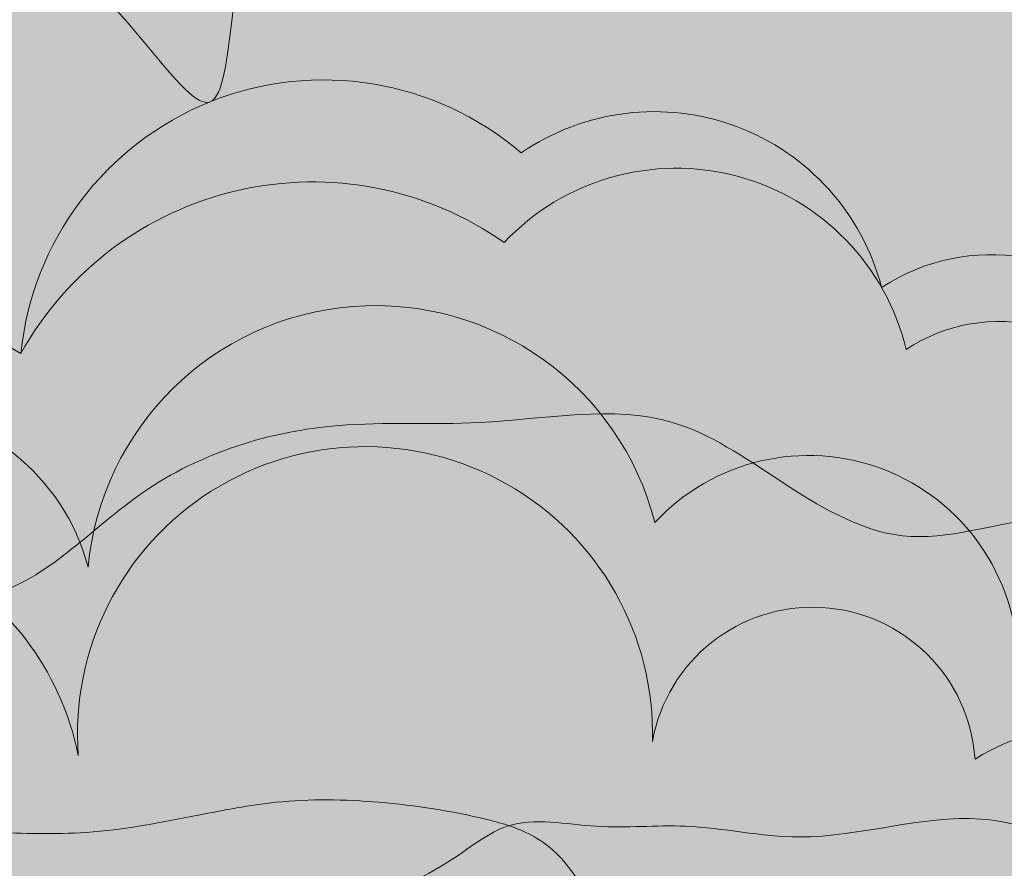
# Model space of a CAD drawing. Units: millimetres. Extents: x -386 to -281, y 73 to 178.
# Drawn here: x -372 to -371, y 109 to 110 of the extents above; entities that cross this region are included whole.
import ezdxf

# ---------------------------------------------------------------- set-up
doc = ezdxf.new("R2010")
doc.units = ezdxf.units.MM
doc.header["$MEASUREMENT"] = 0
for name, color, linetype, lineweight in [('0.1', 7, 'Continuous', 9), ('TEXTURA LINEAS BLANCAS', 255, 'Continuous', 13), ('texturas s{olidas', 253, 'Continuous', 9)]:
    doc.layers.add(name, color=color, linetype=linetype, lineweight=lineweight)

# ---------------------------------------------------------------- blocks, each defined once
blk = doc.blocks.new('NUBES')
at = {"layer": 'texturas s{olidas'}
h = blk.add_hatch(color=151, dxfattribs=at)
h.set_gradient(color1=(127, 191, 255), rotation=89.99999999999996, one_color=1, tint=1, name='CYLINDER')
edge = h.paths.add_edge_path()
edge.add_spline(control_points=[(-0.0001425954216074, 5.72154734755e-05), (-0.1304271485120125, 0.0525992431401505), (-0.0561883866150765, 1.035864400676473), (-0.4597456127289661, 1.178891965055981), (-0.5930419074254587, 1.183369822836879)], knot_values=[0.5644684363304818, 0.5644684363304818, 0.5644684363304818, 0.5644684363304818, 0.5872984147072132, 0.596130632897232, 0.596130632897232, 0.596130632897232, 0.596130632897232], degree=3, periodic=0)
edge.add_spline(control_points=[(-0.5930419074254587, 1.183369822836879), (-0.8682400627872084, 1.192614627459988), (-1.488974021831268, 0.9506092441220062), (-2.091168843708941, 1.06491598181833), (-2.638730514245365, 0.9178886703348323), (-3.039532827536503, 0.4716663966624992), (-3.770965114988142, 0.5080923567705327), (-4.453154112629587, 0.4097705627409596), (-5.386522950961534, 0.6580594827166806), (-6.202226703441168, 0.788253239005485), (-6.85487069570149, 1.332757397954877), (-7.389489961342861, 1.214116417822879), (-7.993370193239571, 1.279587764016866), (-8.79729473725024, 1.090075088695812), (-10.04971474754154, 1.543072633528366), (-11.00181273421742, 0.7192554898721255), (-11.87384332559543, 0.7322206857525089), (-12.26499406955565, 0.7875118145536248), (-12.82343861776792, 1.019838803268044), (-13.42257400055655, 1.148306284962359), (-14.05671877592431, 1.074181944986889), (-14.39231577366513, 1.176713680986267), (-14.54781836872121, 1.224222899276353)], knot_values=[0.596130632897232, 0.596130632897232, 0.596130632897232, 0.596130632897232, 0.6143652744466659, 0.6272666371768559, 0.6372434127447212, 0.6489048437902297, 0.6633662802523786, 0.6810520363072441, 0.6932344015599706, 0.7246203378949394, 0.7329764229747531, 0.7449227788710238, 0.7568681602703242, 0.7722258691956321, 0.7967116711401693, 0.8359929981703217, 0.84029345241387, 0.8523914155288114, 0.8610039520979634, 0.8789972332510047, 0.8909426146505325, 0.9012568597288154, 0.9012568597288154, 0.9012568597288154, 0.9012568597288154], degree=3, periodic=0)
edge.add_spline(control_points=[(-14.54781836872121, 1.224222899275672), (-14.09162349946768, 1.356084321229784), (-13.528241006097, 1.518927925326235), (-12.81531914015727, 1.384599816363843), (-12.4358519068013, 1.171347756070758), (-12.00382650227072, 1.203547836583195), (-11.61755590750908, 1.078058221661591), (-10.86159361889269, 1.081326237558924), (-10.0659111399475, 1.821954167899605), (-9.023082525083963, 1.611491064693779), (-8.16624460151229, 1.360600034974934), (-7.870343387811543, 2.080296495672938), (-7.220869762064919, 1.861115007441185), (-6.716240907097813, 1.921315262301675), (-6.251082961492668, 1.605321634658479), (-5.708191528314956, 1.470803594046173), (-4.986347516882116, 1.186987357808219), (-4.162225925884627, 1.342734794103307), (-3.426262607616536, 1.331601391677168), (-3.006980823856564, 1.597363652732838), (-2.861437567088841, 1.64575375340155)], knot_values=[0, 0, 0, 0, 0.0296756643552192, 0.0366482635024983, 0.0459608023488614, 0.0568540316297705, 0.0633663865380521, 0.0718415849416823, 0.1041463964579996, 0.1228415285209654, 0.1406231783737688, 0.1502959977549985, 0.162776648331853, 0.1767939638656408, 0.182692489082163, 0.1977365372021517, 0.2126448127760808, 0.231328788394247, 0.249908798447295, 0.2598764715294186, 0.2598764715294186, 0.2598764715294186, 0.2598764715294186], degree=3, periodic=0)
edge.add_spline(control_points=[(-2.861437567088841, 1.645753753400867), (-2.87206980230394, 1.690352023965033), (-2.899595358329406, 1.805811489420874), (-3.035279730110004, 1.913508784061034), (-3.173992081650681, 2.032698110882336), (-3.593103139282333, 2.166862107031249), (-3.114405508361529, 2.061666435560709), (-2.761330168248264, 2.293239785993478), (-2.292325029291305, 2.29010601847119), (-1.865742132588934, 2.555537230299759), (-1.507270342278046, 2.737064120683953), (-1.062612439591362, 2.691409565747449), (-0.6212466389823704, 2.966452284689636), (-0.1964670029793751, 2.87360787268858), (0.2570327831267605, 2.770321266404266), (0.4894797699063247, 3.077681636303281), (1.259031934099311, 3.051990768487311), (1.994022033732676, 3.243211994757871), (2.851996167517425, 3.308166435354733), (3.197017965758618, 3.554300905163471), (3.610210200517372, 3.681731700528303), (4.062339508766854, 3.299306114092928), (4.680905797153624, 3.171521998039223), (5.493595875345929, 3.057335405071626), (6.102854302388092, 2.749066124694536), (6.783910455477664, 2.727457198012983), (7.230623170270064, 2.783178097366259), (7.722946522547432, 2.712611229400522), (7.941550402520419, 2.26210865307223), (8.69532101342429, 2.381356191051394), (9.463393899494804, 2.075823870278838), (9.768088260532068, 2.559892712373539), (9.966525530633588, 2.793279326554226), (10.33149323343105, 2.696000585026524), (10.44795748681986, 2.319087800392479), (10.91165178403798, 2.196457667771254), (11.33381090981311, 2.240991571200194), (11.8065070946966, 2.410147174616211), (12.24488250942659, 2.236918480384929), (12.93364427369579, 2.307275247152003), (13.43083136800692, 1.98314942021494), (14.05196370113617, 1.925506106770284), (14.27158483793209, 2.243253168471654), (14.72429445624857, 2.084393091863944), (15.21515449010849, 1.989158833450119), (15.86869201586501, 1.760325032480634), (16.48853350924969, 1.50817569689377), (17.04252739965294, 1.672561195461298), (17.44866469297494, 1.601503392240146), (18.42726984024557, 1.432740327545728), (19.5191929558041, 1.5768717169002), (20.78750004922222, 1.23020243556425), (21.58151321850028, 1.226019675692214), (22.31129501226632, 1.216771693174905), (22.88846334811251, 1.386408121040801), (23.51919262299452, 1.161190841218284), (24.34370793147173, 0.9276621749485228), (24.92265984872938, 0.6454466802877051), (25.24795978814291, 0.4868762004618361)], knot_values=[0, 0, 0, 0, 0.0028902653004229, 0.0074825432106144, 0.0101676604150254, 0.0159662284937591, 0.0234805730827853, 0.0253466378673659, 0.0440985583729005, 0.0502607846454294, 0.0575500045022006, 0.0693575090561728, 0.0774189218743865, 0.0891367547274728, 0.0962462552096862, 0.1050500630597076, 0.1096607885472397, 0.1438982244439905, 0.1549506256518749, 0.1629782657520161, 0.1710841522868861, 0.180045032227079, 0.1979990934685614, 0.2111800652173561, 0.2325707441488888, 0.2405131283785781, 0.2542949251299017, 0.26209318292344, 0.270064132597325, 0.2818716371512972, 0.3062998277891537, 0.3104713713139299, 0.3175772624380808, 0.3240577306167856, 0.3300738957651162, 0.3409259084477178, 0.3505637793222926, 0.3578544217569776, 0.3721456463493027, 0.378824847206964, 0.4014159857327128, 0.4089418924955627, 0.4152008821451761, 0.4223469783597566, 0.4357113773457039, 0.4489106875767149, 0.4665274226042515, 0.4766240290252302, 0.4846001571906044, 0.4926296435537465, 0.5403839498706172, 0.5529262281199362, 0.5763962856165376, 0.590915805675181, 0.5995950708566827, 0.6140323951174074, 0.6320200907833456, 0.6550886919435853, 0.6550886919435853, 0.6550886919435853, 0.6550886919435853], degree=3, periodic=0)
edge.add_spline(control_points=[(25.24795978814291, 0.4868762004618361), (24.96128276179979, 0.4150194801412681), (24.37783152999737, 0.2687751419790629), (23.46673925484129, 0.2616323287822979), (22.63386755414649, -0.0025668507131513), (22.03950101436431, 0.333008098165692), (21.36576594431744, 0.3455799374420962), (20.78204592088014, 0.4945234690461576), (19.99317799088158, 0.6441366896541468), (19.49994763593486, 1.075571484977329), (18.88531754353335, 0.9157505271776925), (18.6881259458105, 0.6308123558319494), (18.08259981622541, 0.3939302527116979), (17.43923344010091, 1.004123781476718), (16.46738228514687, 0.8613050876134591), (15.51947396565674, 0.9046481461459734), (14.44010947915967, 0.9051311194550636), (13.49567971007173, 0.8592908802960437), (12.65297639612436, 0.8080390679292007), (11.99110766726971, 1.061630193415908), (11.19513058344591, 1.129596018407653), (10.89982782953757, 0.4432019573622484), (10.13265022382143, 0.7279935810949496), (9.531342896670141, 1.093032179322334), (8.64534785570413, 1.555767955387636), (8.228149289472185, 0.934141685239524), (7.725939813144804, 0.9353544303982062), (7.332277956536129, 1.137330581471529), (6.887266269699237, 1.357926789622978), (6.158336494211082, 1.446611749902444), (5.293940234925456, 1.181048554360813), (4.365227211066438, 1.343735218906658), (3.490813134618178, 1.25097931247933), (2.64605771710319, 0.8954746296113854), (1.728587781309215, 0.5855176990521616), (0.6867988959022568, 1.014016370092349), (0.1285059941353666, -0.0512997209674495), (5.62970399e-08, -2.24736709e-08)], knot_values=[0, 0, 0, 0, 0.0188287740011493, 0.0383207246299307, 0.0587776779255095, 0.0710432068642401, 0.0798244050197312, 0.1015080579151416, 0.1095043270973404, 0.1312950263047542, 0.1383544782817632, 0.1472911507863239, 0.1525121202940729, 0.1779651421099882, 0.1925114553871393, 0.21384611315988, 0.2390602425716591, 0.2613865282074284, 0.274963217198835, 0.2918981135474535, 0.3084981172183766, 0.3174328246834582, 0.33210858097737, 0.3485905566085117, 0.3704680998780029, 0.3794047723825266, 0.3910824682099572, 0.3984668208385421, 0.408015855415358, 0.4226906457434149, 0.4442233243296414, 0.4646113882208481, 0.4821737845318301, 0.4996548707427185, 0.5235401406105226, 0.5419649510297418, 0.5644601082503921, 0.5644601082503921, 0.5644601082503921, 0.5644601082503921], degree=3, periodic=0)
edge.add_arc((-0.5693224912828329, -1.418694053341595), 1.528666384815103, 5.7510940714875005, 68.13438651207417, ccw=False)
edge.add_arc((1.278999712646964, -1.748646771821426), 0.5835909835642629, 10.364379711797426, 124.1197240395409, ccw=False)
edge.add_arc((2.175849410154225, -2.905166689018415), 1.302152448748792, -20.12389846154298, 104.3522478014379, ccw=False)
edge.add_spline(control_points=[(3.398506529566475, -3.353174019464574), (3.439484003360576, -3.527582521825422), (3.516123460670085, -3.853775713688547), (3.039528397505591, -3.677706375093293), (3.003615546022046, -3.376089646143666), (2.660007093014995, -3.053138139985321), (2.415873277652622, -2.504841716195981), (1.705307426012609, -2.467221553541773), (0.9856877004099258, -2.592251131402008), (0.3387385523868716, -1.850386197332509), (-0.535643762078621, -1.583620392292573), (-1.43251485582948, -1.646645590599973), (-2.240284064937326, -1.47812703095235), (-2.872820498178271, -1.919188255760104), (-3.478818491432888, -2.28872213015046), (-4.479962505333901, -1.922847775024876), (-5.510062748774203, -2.341446201129883), (-6.652203886890218, -1.801417627338421), (-7.761587516701637, -1.803593361560839), (-8.925068215929059, -1.763708593381235), (-10.05866610249359, -1.507353022915026), (-11.08519606746279, -0.9538399160235258), (-11.91081656594417, -0.7635029093837602), (-12.30666047636146, -0.6722457941073117)], knot_values=[0, 0, 0, 0, 0.0083658187905887, 0.0156464455396962, 0.0205366979866578, 0.0271396968461327, 0.0450550608529623, 0.0539811922080145, 0.0702302690265803, 0.0890613778740538, 0.1113168910150544, 0.1264495221072479, 0.1471692724184208, 0.1602646272090036, 0.1746882299431974, 0.1899451151038657, 0.2239862178013039, 0.2391709520104916, 0.2682641361152378, 0.293969328342307, 0.3139120917069596, 0.3420654306168325, 0.3679959444577194, 0.3679959444577194, 0.3679959444577194, 0.3679959444577194], degree=3, periodic=0)
edge.add_arc((-11.14383694097546, -3.322461120764613), 2.894097415792263, 60.27613697988471, 113.69021719959619, ccw=False)
edge.add_arc((-8.513694028858026, -1.659471982851014), 1.46680610551312, 48.2726012405555, 144.570067891903, ccw=False)
edge.add_arc((-6.438836011827563, -2.376387827500479), 2.118686707483085, 35.43720382095319, 121.2326816843356, ccw=False)
edge.add_arc((-3.925388267829703, -1.774014493732633), 1.005837517219235, 56.71735870971821, 141.5062198880891, ccw=False)
edge.add_arc((-2.23075548760937, -1.230266307827946), 1.180653627984233, 55.53992219396332, 165.4251287759805, ccw=False)
edge.add_arc((-0.5693224912828329, -1.418694053339605), 1.528666384815103, 68.91408447955502, 130.5291936057384, ccw=False)
h = blk.add_hatch(color=151, dxfattribs=at)
h.set_gradient(color1=(127, 191, 255), rotation=89.99999999999996, one_color=1, tint=1, name='CYLINDER')
h.paths.add_polyline_path([(39.07495034844578, 0.1675327454285025, -0.4880198158969764), (41.08856045792845, 1.173600446854947, 0.7479090243193331), (39.02556095005184, 1.113442779398041, 0.8411642516263935), (36.17783701159533, 1.337758839211744, 0.6757046014001477), (34.35419824366363, 0.6397939774929569, 0.5262617804621775), (32.57428865417661, -0.7439066146623646, 0.7455488105207897), (30.18380668210421, -1.455965447822904, -0.5376874206639771), (32.77806846373187, -1.101418825011478, -0.6564998042306345), (34.56918714341873, 0.1487312817308748, -0.8859826275074837), (36.18979421839004, 0.2367584086446186, -1.05112393993115)])
h = blk.add_hatch(color=151, dxfattribs=at)
h.set_gradient(color1=(127, 191, 255), rotation=89.99999999999996, one_color=1, tint=1, name='CYLINDER')
edge = h.paths.add_edge_path()
edge.add_spline(control_points=[(62.57617324282865, -0.7960924255860391), (62.31593329129829, -0.6692360417252416), (61.85277175749206, -0.4434636459967578), (61.1931595107085, -0.2566407129807544), (60.68857609080487, -0.0764668891227984), (60.22684142212802, -0.2121760314150265), (59.64301598711472, -0.2047776454013501), (59.00780545169254, -0.201431437504084), (57.9931597769564, 0.0759039875649705), (57.11962128450887, -0.0394011239186511), (56.33673716669271, 0.09560932783711), (56.01182733203494, 0.1524555704137924), (55.56863221971344, 0.0209471715600103), (55.07275902500578, 0.2226666400296153), (54.54992900440129, 0.4057336808049854), (54.15724097731207, 0.4819210875361364), (53.79507328265844, 0.609009148822338), (53.61937637322262, 0.354811499460709), (53.1224705067184, 0.4009261502166055), (52.72472083126969, 0.6602268117666767), (52.17371141985402, 0.6039413983527311), (51.82301108807221, 0.7425243537377355), (51.44485414016481, 0.6071998710050936), (51.10712683954353, 0.5715727482615875), (50.73617140176839, 0.6696768543587837), (50.64299999905915, 0.9712070820659732), (50.35102583682146, 1.049030075287872), (50.19227602074034, 0.8623207839433462), (49.94852053191062, 0.4750657102680407), (49.33406222305393, 0.7194915668860631), (48.73104573433103, 0.6240935365024713), (48.55616263035244, 0.9844955975648872), (48.16230394853028, 1.040949091938045), (47.80493377669609, 0.9963723724551414), (47.26008885422332, 1.013659513800689), (46.77268211259161, 1.260274938101815), (46.12253005003775, 1.35162421247628), (45.62767701932762, 1.453851505318879), (45.26597357272885, 1.75979197446702), (44.93541978492068, 1.657847338175655), (44.65940234632808, 1.460939762328504), (43.97302303930064, 1.408976209850719), (43.38503095959413, 1.255999228834866), (42.76938922824, 1.27655192308748), (42.58343163881407, 1.030663627168451), (42.22063180993018, 1.113292912195787), (41.88080810112933, 1.187568441796654), (41.52771546063968, 0.9675342666425876), (41.1719891384905, 1.004057910591882), (40.88521170624242, 0.8588363982842679), (40.54394538888072, 0.646491428821719), (40.16874127771461, 0.6489984428394564), (39.88628100562392, 0.4637397624935602), (39.50332290088818, 0.5478962996699579), (39.8386117469945, 0.4405651027508384), (39.9495816282265, 0.3452136412936397), (40.05812912565125, 0.259055805581113), (40.08014957047136, 0.1666882332169166), (40.08865535864241, 0.1310096167655956)], knot_values=[0, 0, 0, 0, 0.0230686011602397, 0.041056296826178, 0.0554936210869026, 0.0641728862684043, 0.078692406327048, 0.1021624638236491, 0.1147047420729681, 0.1624590483898388, 0.1704885347529809, 0.1784646629183553, 0.1885612693393338, 0.2061780043668704, 0.2193773145978815, 0.2327417135838289, 0.2398878097984096, 0.2461467994480226, 0.2536727062108726, 0.2762638447366213, 0.2829430455942826, 0.2972342701866077, 0.3045249126212928, 0.3141627834958676, 0.3250147961784691, 0.3310309613267996, 0.3375114295055045, 0.3446173206296554, 0.3487888641544317, 0.3732170547922882, 0.3850245593462604, 0.3929955090201453, 0.4007937668136838, 0.4145755635650075, 0.4225179477946965, 0.4439086267262292, 0.4570895984750239, 0.4750436597165063, 0.4840045396566994, 0.4921104261915695, 0.5001380662917106, 0.5111904674995948, 0.5454279033963456, 0.5500386288838777, 0.5588424367338991, 0.5659519372161128, 0.577669770069199, 0.5857311828874125, 0.597538687441385, 0.604827907298156, 0.6109901335706849, 0.6297420540762194, 0.6316081188608001, 0.6391224634498263, 0.6449210315285601, 0.6476061487329711, 0.6521984266431624, 0.6550886919435853, 0.6550886919435853, 0.6550886919435853, 0.6550886919435853], degree=3, periodic=0)
edge.add_spline(control_points=[(40.08865535863971, 0.1310096167642314), (39.97222075322543, 0.0922975362298075), (39.63679532621791, -0.1203122726138872), (39.04802467160653, -0.1114055506728846), (38.3887273988089, -0.2360034997084313), (37.8112521896619, -0.0089505107184777), (37.37693904312073, 0.0986639217716174), (37.00481268663452, 0.3514588238862757), (36.60110960266184, 0.3032986199975198), (36.08153070206482, 0.4786438105829234), (35.8448097311034, -0.0971133579751609), (35.15933939224578, 0.1035994657995047), (34.32507650035677, 0.2719699483646991), (33.68853051719998, -0.3205323959078328), (33.0837606863065, -0.3231468086257223), (32.77474421049646, -0.2227551166886883), (32.42912388687319, -0.2485151810986395), (32.12555010018832, -0.0779135328639313), (31.55521260743626, 0.0295489543057102), (31.10450661274035, -0.100725928971201), (30.73955071733735, -0.2062150665346962)], knot_values=[0, 0, 0, 0, 0.0099676730820142, 0.0285476831350622, 0.0472316587532284, 0.0621399343271575, 0.0771839824471462, 0.0830825076636685, 0.0970998231974562, 0.1095804737743107, 0.1192532931555404, 0.1370349430083438, 0.1557300750713096, 0.1880348865876269, 0.1965100849912571, 0.2030224398995387, 0.2139156691804478, 0.2232282080268109, 0.2302008071740901, 0.2598764715293092, 0.2598764715293092, 0.2598764715293092, 0.2598764715293092], degree=3, periodic=0)
edge.add_spline(control_points=[(30.73955071733735, -0.2062150665340141), (30.86395279337967, -0.2442224411663574), (31.13243039157578, -0.3262478299662916), (31.63974621186799, -0.2669483579861662), (32.11905451810753, -0.369722343332171), (32.56581015665414, -0.5555839343272737), (32.87873075188645, -0.5998168372948385), (33.57635522470855, -0.6101889943417973), (34.33803362256867, 0.0488647312224657), (35.33996960755258, -0.313533333698274), (35.98310928826504, -0.1619231365645533), (36.4662133558727, -0.2143003608977096), (36.89390914320621, -0.119387108272349), (37.41602251728273, -0.5549927101188246), (38.06860501417623, -0.6591233462066839), (38.81525488592752, -0.8578109815566675), (39.361180132762, -0.7789359826117562), (39.94577994108431, -0.8087592865890654), (40.26792933878596, -0.4498970094123253), (40.70094317320036, -0.3385696192529508), (41.31910090421206, -0.4085261816255752), (42.00195891966539, -0.2239033781578428), (42.56475441606696, -0.5521047501563316), (43.08497003375987, -0.635988765916295), (43.75521689626975, -0.6303217284321933), (44.49579842499907, -0.4874617663704158), (45.17018973362655, -0.1805744753090721), (45.87007148402017, -0.111946607151026), (46.61293177170228, -0.2403435679756285), (47.30447931916024, -0.0283789533509662), (47.8876177725956, -0.0992415245564189), (48.24362788278133, -0.2757305952911224), (48.55855722068918, -0.4373091711145209), (48.96032485352498, -0.4382801910564356), (49.2940836906464, 0.0590210775069977), (50.00287973129707, -0.3111676687458384), (50.48392559102513, -0.6031985155718758), (51.09766767599467, -0.8310318208497733), (51.33390987905158, -0.2819165708947935), (51.97069154613791, -0.3362892313372185), (52.50018652921379, -0.5391621315880002), (53.17434918036997, -0.4981606817295872), (53.92989299564486, -0.4614884903857617), (54.79338458483653, -0.4618748690407985), (55.55171124043591, -0.4965493158651955), (56.32919216439312, -0.3822943607742104), (56.84388526530529, -0.8704491837815453), (57.32830616895672, -0.6809435012913809), (57.48605944714517, -0.4529929642116032), (57.97776352105348, -0.3251361979744161), (58.3723478050183, -0.6702840342311447), (59.00344214901451, -0.7899746107199804), (59.47041816776028, -0.9091294360040364), (60.00940622380904, -0.9191869074214762), (60.48489945562915, -1.187646866526958), (61.15119681618534, -0.9762875229299652), (61.88007063631493, -0.9705732723720076), (62.34683162175497, -0.8535778018422207), (62.57617324282865, -0.7960924255860391)], knot_values=[0, 0, 0, 0, 0.0082513960626165, 0.0178077011822615, 0.032202326104694, 0.0390923553599817, 0.0487707258519356, 0.0522110892468083, 0.0836361508709178, 0.1032247924265465, 0.1155109595667927, 0.1250672646862103, 0.1346243494032269, 0.141309217467092, 0.1664179665350751, 0.1761638587372574, 0.1903124635811156, 0.2018816127508582, 0.2112107575872677, 0.2191921780415622, 0.2295132682257257, 0.2511667560172652, 0.2609241686328716, 0.269898396316629, 0.2846382446520385, 0.3037464605462695, 0.3177313295149588, 0.3317812465637342, 0.3480916976767449, 0.3653178405457131, 0.377057672808135, 0.384696900469612, 0.3906043825724649, 0.3999465392344315, 0.4070958772380437, 0.4245979118536047, 0.4377834923585441, 0.4495240973936748, 0.456671863365723, 0.4699518663024961, 0.4834997833813901, 0.4943611345745043, 0.5122221630831079, 0.5323934666125312, 0.5494611928307465, 0.5610982434524332, 0.5814606609051846, 0.58563743651137, 0.5927867745150099, 0.5984343360966086, 0.6158668954625639, 0.6222639108082988, 0.6396108331246511, 0.6466357916490661, 0.6564482148000094, 0.6728137774365063, 0.6884073379395323, 0.7034703571404503, 0.7034703571404503, 0.7034703571404503, 0.7034703571404503], degree=3, periodic=0)
h = blk.add_hatch(color=151, dxfattribs=at)
h.set_gradient(color1=(127, 191, 255), rotation=89.99999999999996, one_color=1, tint=1, name='CYLINDER')
edge = h.paths.add_edge_path()
edge.add_spline(control_points=[(30.18380668209193, -1.455965447846891), (30.3361975009525, -1.540431275650234), (30.66479203022664, -1.722561729016375), (31.32400907191595, -1.712160410358819), (31.71330486317856, -2.256993705737838), (32.26592318867597, -2.253349916385786), (32.7644756843938, -2.079839828719456), (33.24665088068332, -1.672308771334314), (33.90424857114431, -1.533145945623346), (34.65147013909517, -2.119605865282665), (34.52988178815895, -1.44737892671435), (34.56188419676028, -1.008421894947616), (35.08503800265998, -0.6171067798651964), (35.50207723857147, -0.8614477478180333), (35.87768863134761, -0.9078424609111831), (36.21278049192643, -1.209541063676681), (36.33895936401677, -0.8689469750008811), (36.46117120621965, -0.6894300919745433), (36.56174981451068, -0.4305958448812249), (36.75671814773068, -0.2282591092049984), (37.11709096147661, -0.1233753706008542), (37.55113623693887, -0.0576492284367305), (38.04322589920275, -0.0480158233992825), (38.52855218309605, -0.1447471214346478), (39.00468192474546, -0.2374710145103336), (39.48561436133104, -0.2197845105431497), (39.94111866936009, -0.2077148889852651), (40.46033916926217, 0.3547927554573107), (40.81428409911132, 0.8161155984105333), (41.08856045792845, 1.173600446854947)], knot_values=[0, 0, 0, 0, 0.0073753329361728, 0.0159031500229518, 0.0263326122744611, 0.0321993835549563, 0.0380488082346515, 0.0488327657495082, 0.058103193545055, 0.0672702213239255, 0.0728144139820607, 0.0790433902551267, 0.0872508795229614, 0.0948775683308173, 0.097420664553148, 0.1042448649664382, 0.1067291911301595, 0.1105890492606022, 0.1140335266537846, 0.118391451244127, 0.1220004641857107, 0.129806565239028, 0.137205919209214, 0.1428330124237731, 0.1509433407391217, 0.157726812750997, 0.1636578836802785, 0.169340173445166, 0.1889026900850041, 0.1889026900850041, 0.1889026900850041, 0.1889026900850041], degree=3, periodic=0)
edge.add_arc((40.47439276734075, -0.11528366493053), 1.427733940821575, 64.52167825356045, 168.5748498384766)
edge.add_arc((37.63409879471965, 0.2741023404289535), 1.444787277923856, 355.7699388893772, 541.4811093863445)
edge.add_arc((35.38483189573482, 0.0944114013218496), 0.8174515345822841, 10.02833039647675, 176.1898720739816)
edge.add_arc((33.94451342157527, -0.8644477983822865), 1.190272702846262, 58.34416742075136, 191.483731794664)
edge.add_arc((31.59812668334007, -2.136179447886203), 1.569392287404691, 41.24943603963351, 154.3148775550175)
h = blk.add_hatch(color=151, dxfattribs=at)
h.set_gradient(color1=(127, 191, 255), rotation=89.99999999999996, one_color=1, tint=1, name='CYLINDER')
h.paths.add_polyline_path([(-3.373415244951046, -0.9331608245011012, 0.3878185243556704), (-4.712632881774993, -1.147951374825764, 0.3928799723544157), (-7.537406484296866, -0.5647652725839408, 0.4467848179873235), (-9.708884401806925, -0.8091543224552424, 0.2373765000759499), (-12.30666047636669, -0.6722457941100402, -0.2654434016380711), (-9.598992381847554, -1.322665162924292, -0.6220620637303572), (-7.585379392681942, -1.00407646469955, -0.4485984041282796), (-4.701616226604641, -1.54751936024428, -0.442583507911625), (-3.496789809737151, -1.244677535609864, -0.0708543798209643)])
h.paths.add_polyline_path([(-3.373415244951046, -0.9331608245016696, -0.503892932718737), (-1.477001055108416, -0.7069591353596252, -0.4451853306389002), (0.9516495117384238, -1.265510888178084, 0.6054909269268746), (-1.562704037464411, -0.2567930163453411, 0.5199306019628334)])
h = blk.add_hatch(color=151, dxfattribs=at)
h.set_gradient(color1=(127, 191, 255), rotation=89.99999999999996, one_color=1, tint=1, name='CYLINDER')
edge = h.paths.add_edge_path()
edge.add_arc((-2.341476448376965, -1.522044071016637), 1.188141893000485, 43.31560115649537, 166.4999841855145)
edge.add_arc((-3.961646424460241, -1.943353828247493), 0.8391902252437343, 56.362626745483, 151.8561912793311)
edge.add_arc((-6.385406918219927, -2.559481225972943), 1.964489223910238, 31.0059586916077, 127.6496713250904)
edge.add_arc((-8.513694028855411, -1.659471982851639), 1.136358811710165, 35.22231350136401, 162.7590178302778)
edge.add_arc((-11.52224225053896, -3.367909259756001), 2.807474572108923, 46.76075709242257, 106.2246070496319)
edge.add_spline(control_points=[(-12.30666047636146, -0.6722457941073117), (-11.91081656594417, -0.7635029093837602), (-11.08519606746279, -0.9538399160235258), (-10.05866610249359, -1.507353022915026), (-8.925068215929059, -1.763708593381235), (-7.761587516701637, -1.803593361560839), (-6.652203886890218, -1.801417627338421), (-5.510062748774203, -2.341446201129883), (-4.479962505333901, -1.922847775024876), (-3.478818491432888, -2.28872213015046), (-2.872820498178271, -1.919188255760104), (-2.240284064937326, -1.47812703095235), (-1.43251485582948, -1.646645590599973), (-0.535643762078621, -1.583620392292573), (0.3387385523868716, -1.850386197332509), (0.9856877004099258, -2.592251131402008), (1.705307426012609, -2.467221553541773), (2.415873277652622, -2.504841716195981), (2.660007093014995, -3.053138139985321), (3.003615546022046, -3.376089646143666), (3.039528397505591, -3.677706375093293), (3.516123460670085, -3.853775713688547), (3.439484003360576, -3.527582521825422), (3.398506529566475, -3.353174019464574)], knot_values=[0, 0, 0, 0, 0.025930513840887, 0.0540838527507598, 0.0740266161154125, 0.0997318083424817, 0.1288249924472279, 0.1440097266564155, 0.1780508293538537, 0.1933077145145221, 0.2077313172487158, 0.2208266720392986, 0.2415464223504715, 0.2566790534426651, 0.2789345665836657, 0.2977656754311391, 0.3140147522497049, 0.3229408836047572, 0.3408562476115867, 0.3474592464710616, 0.3523494989180232, 0.3596301256671308, 0.3679959444577194, 0.3679959444577194, 0.3679959444577194, 0.3679959444577194], degree=3, periodic=0)
edge.add_arc((1.863195262866724, -3.478566082494922), 1.540423271418035, 4.669102349250822, 118.1267923719347)
edge.add_arc((2.175849410154225, -2.905166689018415), 1.302152448748792, 104.3522478014379, 142.9197931827522, ccw=False)
edge.add_arc((1.278999712646964, -1.748646771821426), 0.5835909835642629, 10.36437971179742, 124.1197240395408)
edge.add_arc((-0.5141734974915835, -2.079777537160679), 1.676802692636225, 29.05223043928858, 125.043937932705)
at = {"layer": 'TEXTURA LINEAS BLANCAS'}
blk.add_lwpolyline([(41.08856045792845, 1.173600446854889, 0.7479090243193331), (39.02556095005184, 1.113442779398041, 0.8411642516263939), (36.17783701159533, 1.337758839211744, 0.6757046014001478), (34.35419824366363, 0.6397939774929569, 0.5262617804621775), (32.57428865417661, -0.7439066146623646, 0.7455488105328484), (30.18380668210011, -1.455965447849959, 0.7455488105328484)], format="xyb", dxfattribs=at)
for centre, radius, start, end in [((37.63409879471965, 0.2741023404288398), 1.444787277924128, 355.7699388893782, 181.4811093863431), ((40.47439276734075, -0.11528366493053), 1.427733940821803, 64.52167825357257, 168.5748498384807), ((35.38483189573117, 0.0944114013218496), 0.8174515345821701, 10.02833039642987, 176.189872073964), ((33.94451342157527, -0.8644477983832528), 1.190272702846359, 58.34416742074779, 191.4837317946119), ((-0.5693224912828329, -1.418694053340344), 1.528666384815123, 5.751094071437487, 130.5291936057507), ((-2.23075548760937, -1.230266307828628), 1.180653627984764, 55.53992219397303, 165.4251287759494), ((-2.341476448376965, -1.522044071016637), 1.188141893000925, 43.31560115649042, 166.4999841855157), ((-0.5141734974915835, -2.079777537159998), 1.676802692636311, 29.05223043930625, 125.0439379327211), ((-3.925388267827087, -1.774014493733259), 1.005837517219079, 56.71735870988541, 141.5062198882348), ((-3.961646424457626, -1.943353828248175), 0.8391902252436086, 56.36262674563771, 151.8561912793778), ((1.278999712646964, -1.748646771821426), 0.5835909835642962, 10.36437971179515, 124.1197240395365)]:
    blk.add_arc(centre, radius, start, end, dxfattribs=at)
for points in [[(25.24795978814291, 0.4868762004617794), (24.38538292757221, 0.3054883639328523), (23.47741448798706, 0.214783016061574), (22.52405446936564, 0.1241005274013105), (21.97926428167284, 0.3054883639328523), (21.57069445074376, 0.3508410378672124), (20.57194285309652, 0.5322288743960826), (20.20876460119371, 0.6229342222675314), (19.25535896290648, 0.9857327545364568), (18.93757229002904, 0.8950274066677932), (18.61978561715159, 0.6229342222675314), (18.3928277220125, 0.5322288743960826), (17.257855767612, 0.8950274066677932), (16.57689084283129, 0.8950274066677932), (15.57813924518405, 0.8950274066677932), (14.39777571174727, 0.8950274066677932), (13.35358691539795, 0.8496747327307614), (12.71801356965352, 0.8496747327307614), (11.94626548682186, 1.031085428473488), (11.17447178431371, 0.9403800806021536), (10.9021223101488, 0.6229342222675314), (10.22111176569206, 0.713639570136195), (9.54014684092226, 1.076438102407847), (8.541395243274792, 1.303178612871079), (8.223608570397573, 1.031085428473488), (7.678818382715463, 0.9857327545364568), (7.361031709837903, 1.121790776342209), (6.952461878909048, 1.303178612871079), (6.271496954139137, 1.39388396074247), (5.272699736805066, 1.257825938936774), (4.3193397181941, 1.303178612871079), (3.502200056336618, 1.21247326500247), (2.730406353828354, 0.9403800806021536), (1.634941040056899, 0.7162683793636121), (0.7724097991737155, 0.7162683793636121), (-0.0001425032509133, 5.71783019723e-05), (-0.2717789971756019, 1.033714237698289), (-1.538819917701855, 1.021850307368936), (-2.142778826996845, 1.021850307368936), (-2.590171003412248, 0.8877810368908285), (-3.037563179817198, 0.5749527391056973), (-3.708628634591605, 0.4855732254536635), (-4.536260822256164, 0.4632397766474698), (-5.095512447689428, 0.5749527391056973), (-6.487596904009024, 1.044960969338829), (-6.823129631396112, 1.246053445451821), (-7.382381256829376, 1.246053445451821), (-7.941587262575468, 1.246053445451821), (-8.657405620898771, 1.179030239816938), (-9.798216894019674, 1.290743202277893), (-11.55037746416678, 0.7326355741897717), (-11.7516971006055, 0.7326355741897717), (-12.31094872603876, 0.822015087841862), (-12.6911887372878, 0.9560843583200264), (-13.51886654462851, 1.112509936818125), (-14.07807255038528, 1.112509936818125), (-14.54781836872121, 1.224222899276353)], [(41.08856045792845, 1.173600446854889), (40.22580111866409, 0.1046466087044564), (39.92272679174585, -0.1548854394402497), (39.51132854081971, -0.2197598792752728), (39.03499067909115, -0.2197598792752728), (38.47208947947911, -0.1332491965590066), (38.08231495563314, -0.0683747567240971), (37.56272963971196, -0.0683747567240971), (37.02145216719646, -0.1548854394402497), (36.78324902156692, -0.241396122156516), (36.56673803256353, -0.4576556845387361), (36.45848253805389, -0.6739495357336409), (36.32860331644815, -0.9118453409971607), (36.24197154903504, -1.063264752361075), (35.78732584391673, -0.9118453409971607), (35.61406230910553, -0.8686071440473027), (35.0944769931848, -0.7388239755646282), (34.61813913145579, -1.063264752361075), (34.55319952065293, -1.495818165938203), (34.55319952065293, -1.885133382565581), (33.94691400780402, -1.668839531366643), (33.29738104076251, -1.712112017133108), (32.64784807373735, -2.101392944943879), (32.25814197942192, -2.231176113426556), (31.84674372849577, -2.209539870545313), (31.24052664516148, -1.798622699849373), (30.65593328892282, -1.668839531366643), (30.18380668209193, -1.455965447846891)], [(62.57617324282865, -0.7960924255860391), (61.88611175437245, -0.9412026948089078), (61.15973700270433, -1.013766973106271), (60.39704898780518, -1.086312964034505), (59.96121683765295, -0.9412026948089078), (59.63436097290923, -0.9049205556616468), (58.83535969479044, -0.7598102864380964), (58.54481709326866, -0.687246008141358), (57.78209258263814, -0.3970071823257513), (57.52786324433691, -0.4695714606210686), (57.27363390603522, -0.687246008141358), (57.09206758992422, -0.7598102864380964), (56.18409002640283, -0.4695714606210686), (55.63931808657979, -0.4695714606210686), (54.84031680846101, -0.4695714606210686), (53.89602598171132, -0.4695714606210686), (53.06067494463286, -0.5058535997704894), (52.55221626803768, -0.5058535997704894), (51.93481780177262, -0.3607250431765578), (51.31738283976392, -0.433289321473808), (51.09950326043325, -0.687246008141358), (50.55469482486797, -0.6146817298459837), (50.0099228850504, -0.3244429040291834), (49.21092160693433, -0.1430504956581444), (48.95669226863311, -0.3607250431765578), (48.52086011848587, -0.3970071823257513), (48.26663078018464, -0.2881607648818089), (47.93977491544047, -0.1430504956581444), (47.39500297562563, -0.0704862173615197), (46.59596520175909, -0.1793326348055189), (45.83327718686814, -0.1430504956581444), (45.17956545738252, -0.2156147739535186), (44.562130495377, -0.433289321473808), (43.68575824436038, -0.6125786824643455), (42.99573325165193, -0.6125786824643455), (42.58383318428285, -0.5299014893717529), (42.16038221457345, -0.3586219957967955), (41.14674947815318, -0.3681131400599611), (40.66358235071675, -0.3681131400599611), (40.30566860958422, -0.4753685564429591), (39.94775486845993, -0.7256311946704272), (39.41090250463913, -0.7971348055922931), (38.74879675450939, -0.8150015646372708), (38.30139545416296, -0.7256311946704272), (37.18772788910655, -0.3496246104843408), (36.91930170719661, -0.1887506295935282), (36.47190040684973, -0.1887506295935282), (36.02453560225422, -0.1887506295935282), (35.45188091559567, -0.2423691941014567), (34.53923189709894, -0.1529988241331921), (33.13750344098116, -0.5994849266033953), (32.97644773182856, -0.5994849266033953), (32.52904643148213, -0.5279813156815294), (32.22485442248444, -0.4207258992992138), (31.56271217661197, -0.2955854365009145), (31.11534737200555, -0.2955854365009145), (30.73955071733735, -0.2062150665340141)], [(3.398506529566475, -3.353174019464574), (3.395723729245673, -3.744798016366758), (3.076796564442588, -3.624581427545535), (2.986560842515812, -3.414185252697337), (2.799976361885001, -3.167740102649928), (2.240359779031905, -2.543066453140792), (1.826498065528765, -2.485369805452134), (1.066063662696137, -2.466145209293017), (0.3405283130823591, -1.96541419994628), (-0.6448567190741415, -1.627052163863709), (-1.353102210950396, -1.611667915093221), (-2.323067792145705, -1.611667915093221), (-2.861973041452642, -1.903900064077504), (-3.477838686547669, -2.180725105082955), (-4.186084178424152, -2.088465330889448), (-5.778530257950933, -2.148722210169463), (-6.455982467559807, -1.933388445821716), (-7.810886886788012, -1.79497592531902), (-9.011779275055915, -1.718077540682429), (-9.920203911424096, -1.502766635543024), (-11.13651575066376, -0.9952235814218964), (-12.30666047636146, -0.6722457941073117)]]:
    blk.add_spline(points, degree=3, dxfattribs=at)

msp = doc.modelspace()

# ---------------------------------------------------------------- hatches: boundary and pattern name
h = msp.add_hatch(color=256)
h.set_gradient(color1=(124, 133, 141), color2=(252, 201, 249), rotation=179.99999999999991, tint=1, name='CURVED')
h.paths.add_polyline_path([(-360.7221814019545, 112.4869329928557), (-360.7221814019545, 99.70392248741291), (-366.1581707780006, 99.70392248741291), (-366.1581707780006, 100.1492593234753), (-366.1931707780007, 100.2119664107277), (-366.2281707780008, 100.2119664107277), (-366.2281707780008, 102.5006227909592), (-366.2631707780006, 102.6688265761528), (-366.2631707780006, 104.3752557606176), (-366.2397816597025, 104.3752557606176), (-366.2397816597025, 104.4252557606176), (-366.2631707780006, 104.4252557606176), (-366.2631707780006, 104.5252557606177), (-366.2397816597025, 104.5252557606177), (-366.2397816597025, 104.5752557606176), (-366.2631707780006, 104.5752557606176), (-366.2631707780006, 105.0361197593747), (-366.2731690878497, 105.0361197593747), (-366.2731690878497, 105.5718030903537), (-366.2573049673214, 105.5758240337167), (-366.2426032363377, 105.5815613079973), (-366.2208285378121, 105.5945623088346), (-366.1981707780008, 105.597353945063), (-366.1481707780006, 105.7505804010768), (-366.1606707780007, 105.7913234001977), (-366.1807490856775, 105.846767577498), (-366.2024041427262, 105.8743677501533), (-366.2326776951374, 105.8968307956327), (-366.2724581558023, 105.9111109259555), (-366.2981707780007, 105.9135523975602), (-366.3309402688658, 105.9095641126098), (-366.3899519449127, 105.8781308464747), (-366.4168019860065, 105.8446925325367), (-366.4332627187566, 105.7991723246508), (-366.4481707780008, 105.7505804010768), (-366.3981707780006, 105.597353945063), (-366.3755130182309, 105.594562308839), (-366.3712356555013, 105.5914931258181), (-366.3574892877952, 105.583377824669), (-366.3443209040252, 105.5776470581562), (-366.3231724681519, 105.5718030903469), (-366.3231724681519, 105.0361197593747), (-366.3331707780008, 105.0361197593747), (-366.3331707780008, 104.5752557606176), (-366.3565598962987, 104.5752557606176), (-366.3565598962987, 104.5252557606177), (-366.3331707780008, 104.5252557606177), (-366.3331707780008, 104.4252557606176), (-366.3565598962987, 104.4252557606176), (-366.3565598962987, 104.3752557606176), (-366.3331707780008, 104.3752557606176), (-366.3331707780008, 102.6688265761528), (-366.3681707780007, 102.5006227909592), (-366.3681707780007, 100.2119664107277), (-366.4031707780007, 100.2119664107277), (-366.4381707780007, 100.1492593234753), (-366.4381707780007, 99.70392248741291), (-367.2641516990828, 99.70392248741291), (-367.2641516990828, 103.5539224874129), (-368.9641516990834, 103.5539224874129), (-368.9641516990834, 103.0539224874129), (-377.2641516990828, 103.0539224874129), (-377.2641516990828, 99.70392248741291), (-385.7035407987063, 99.70392248741291), (-385.7035407987063, 112.4869329928557)])

# ---------------------------------------------------------------- block references
at = {"layer": '0.1', "xscale": -0.2017223557651689, "yscale": 0.2017223557651552, "zscale": 0.2017223557651486}
for p in [(-372.2010684277051, 109.7571715863004), (-364.4525391401703, 109.0608235872434)]:
    msp.add_blockref('NUBES', p, dxfattribs=at)

doc.saveas('drawing.dxf')
